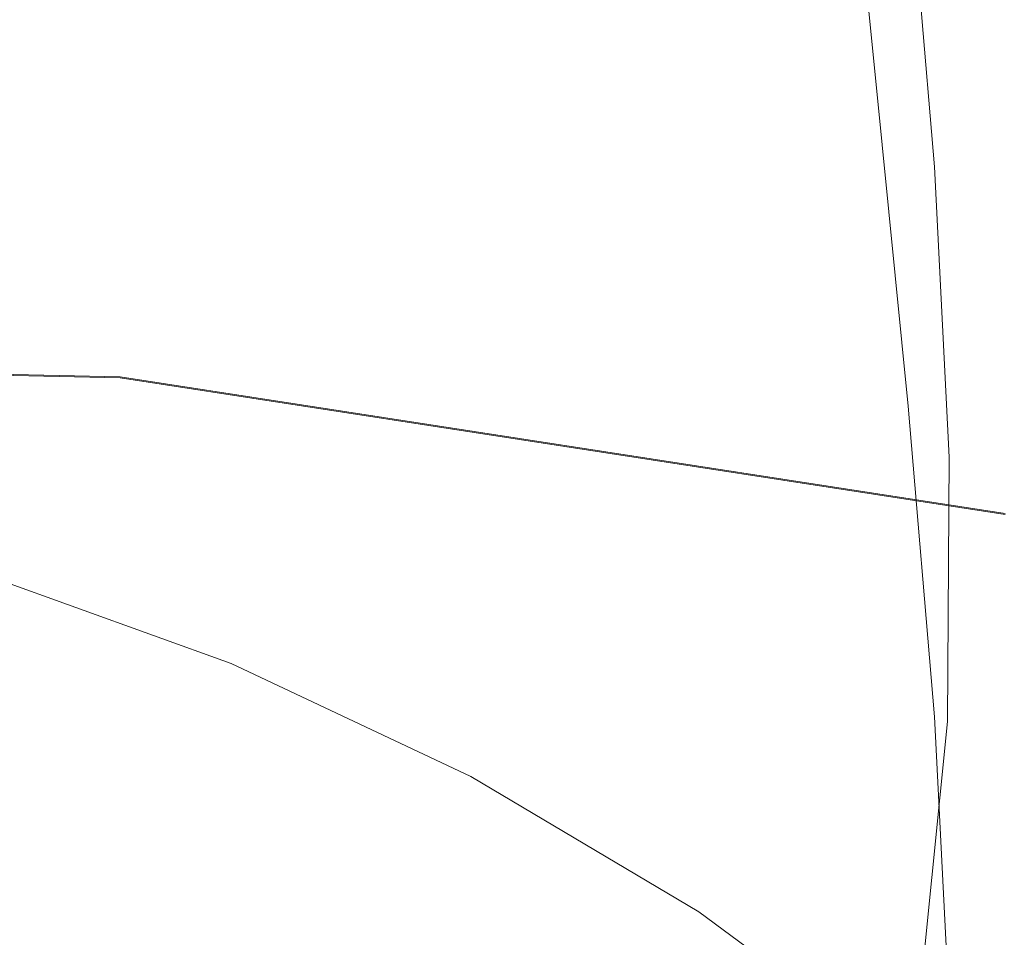
# Model space of a CAD drawing. Extents: x -25 to 25, y -105 to 0.
# Drawn here: x 4 to 9, y -44 to -40 of the extents above; entities that cross this region are included whole.
import ezdxf

# ---------------------------------------------------------------- set-up
doc = ezdxf.new("R2010")
doc.units = 0
doc.header["$LTSCALE"] = 500
doc.header["$MEASUREMENT"] = 0
doc.layers.add('FERRO_CHROM', color=7, linetype='Continuous')

msp = doc.modelspace()

# ---------------------------------------------------------------- linework, layer by layer
at = {"layer": 'FERRO_CHROM', "lineweight": 0}
for points, invisible_edges in [([(4.8773, 0, -24.5196), (4.5923, -41.1969, -23.0867), (0, -41.0997, -23.539), (0, 0, -25)], 15), ([(9.5671, 0, -23.097), (9.0081, -41.8778, -21.7472), (4.5923, -41.1969, -23.0867), (4.8773, 0, -24.5196)], 15), ([(0, 0, 25), (0, -41.1099, 23.5398), (4.5923, -41.2072, 23.0875), (4.8773, 0, 24.5196)], 15), ([(4.8773, 0, 24.5196), (4.5923, -41.2072, 23.0875), (9.0081, -41.888, 21.7479), (9.5671, 0, 23.097)], 15), ([(5.438, -39.6389, 111.4445), (5.3351, -38.0236, 109.5341), (6.3988, -38.3569, 109.9312), (6.5127, -39.9523, 111.8149)], 15), ([(8.5246, -40.1077, 110.006), (8.5246, -39.765, 110.2682), (8.3632, -38.144, 108.279), (8.3632, -38.4868, 108.0167)], 15), ([(8.3632, -39.8577, 106.9678), (8.1962, -38.1926, 104.8253), (8.1962, -38.5354, 104.563), (8.3632, -40.2004, 106.7055)], 15), ([(5.5874, -38.3086, 120.761), (5.6224, -39.7716, 122.5962), (6.4442, -39.9427, 122.7947), (6.3582, -38.4984, 120.982)], 15), ([(6.5127, -39.9523, 111.8149), (6.3988, -38.3569, 109.9312), (7.4619, -38.7126, 110.3553), (7.5845, -40.2852, 112.2087)], 15), ([(6.3582, -38.4984, 120.982), (6.4442, -39.9427, 122.7947), (7.1669, -40.0786, 122.9518), (7.032, -38.6554, 121.1642)], 15), ([(8.5246, -40.4505, 109.7437), (8.5246, -40.1077, 110.006), (8.3632, -38.4868, 108.0167), (8.3632, -38.8295, 107.7545)], 15), ([(8.589, -40.2426, 106.7447), (8.3632, -40.2004, 106.7055), (8.1962, -38.5354, 104.563), (8.4192, -38.5577, 104.5782)], 13), ([(8.8112, -40.2835, 106.7838), (8.589, -40.2426, 106.7447), (8.4192, -38.5577, 104.5782), (8.6388, -38.5791, 104.5936)], 15), ([(9.0264, -40.3217, 106.8229), (8.8112, -40.2835, 106.7838), (8.6388, -38.5791, 104.5936), (8.8514, -38.5984, 104.6097)], 15), ([(9.231, -40.356, 106.8619), (9.0264, -40.3217, 106.8229), (8.8514, -38.5984, 104.6097), (9.0536, -38.6148, 104.6269)], 15), ([(7.5873, -38.7705, 121.297), (7.032, -38.6554, 121.1642), (7.1669, -40.0786, 122.9518), (7.7607, -40.1779, 123.0659)], 15), ([(7.5845, -40.2852, 112.2087), (7.4619, -38.7126, 110.3553), (8.5246, -39.0795, 110.7927), (8.6549, -40.6279, 112.6142)], 11), ([(8.0371, -38.8515, 121.3848), (7.5873, -38.7705, 121.297), (7.7607, -40.1779, 123.0659), (8.2402, -40.2478, 123.1406)], 15), ([(8.3945, -38.9064, 121.4318), (8.0371, -38.8515, 121.3848), (8.2402, -40.2478, 123.1406), (8.6196, -40.2957, 123.1795)], 15), ([(8.5246, -40.4505, 109.7437), (8.3632, -38.8295, 107.7545), (8.3632, -39.1722, 107.4922), (8.5246, -40.7932, 109.4815)], 15), ([(8.6726, -38.943, 121.4426), (8.3945, -38.9064, 121.4318), (8.6196, -40.2957, 123.1795), (8.9133, -40.3287, 123.186)], 15), ([(8.6726, -38.943, 121.4426), (8.9133, -40.3287, 123.186), (9.1356, -40.3542, 123.1636), (8.8847, -38.9692, 121.4213)], 15), ([(8.8847, -38.9692, 121.4213), (9.1356, -40.3542, 123.1636), (9.3009, -40.3795, 123.1159), (9.0437, -38.9928, 121.3724)], 15), ([(8.6549, -40.9707, 112.3519), (8.6549, -40.6279, 112.6142), (8.5246, -39.0795, 110.7927), (8.5246, -39.4223, 110.5304)], 15), ([(4.4433, -40.9711, 112.9436), (3.345, -40.7459, 112.6791), (3.2743, -39.1096, 110.8204), (4.359, -39.3547, 111.1091)], 15), ([(8.5246, -40.7932, 109.4815), (8.3632, -39.1722, 107.4922), (8.3632, -39.515, 107.23), (8.5246, -41.1359, 109.2193)], 15), ([(3.8002, -39.3295, 122.0809), (3.6874, -40.7904, 123.8694), (4.6601, -41.0375, 124.1585), (4.7312, -39.5667, 122.3578)], 15), ([(4.4433, -40.9711, 112.9436), (4.359, -39.3547, 111.1091), (5.438, -39.6389, 111.4445), (5.5272, -41.2234, 113.2416)], 15), ([(8.6549, -41.3134, 112.0897), (8.6549, -40.9707, 112.3519), (8.5246, -39.4223, 110.5304), (8.5246, -39.765, 110.2682)], 15), ([(8.5246, -41.1359, 109.2193), (8.3632, -39.515, 107.23), (8.3632, -39.8577, 106.9678), (8.5246, -41.4787, 108.957)], 15), ([(4.7312, -39.5667, 122.3578), (4.6601, -41.0375, 124.1585), (5.6123, -41.2263, 124.3784), (5.6224, -39.7716, 122.5962)], 15), ([(5.5272, -41.2234, 113.2416), (5.438, -39.6389, 111.4445), (6.5127, -39.9523, 111.8149), (6.6003, -41.4961, 113.5648)], 15), ([(5.6224, -39.7716, 122.5962), (5.6123, -41.2263, 124.3784), (6.5032, -41.3667, 124.5412), (6.4442, -39.9427, 122.7947)], 15), ([(8.6549, -41.6561, 111.8275), (8.6549, -41.3134, 112.0897), (8.5246, -39.765, 110.2682), (8.5246, -40.1077, 110.006)], 15), ([(8.5246, -41.4787, 108.957), (8.3632, -39.8577, 106.9678), (8.3632, -40.2004, 106.7055), (8.5246, -41.8214, 108.6948)], 15), ([(6.4442, -39.9427, 122.7947), (6.5032, -41.3667, 124.5412), (7.2921, -41.4687, 124.6587), (7.1669, -40.0786, 122.9518)], 15), ([(6.6003, -41.4961, 113.5648), (6.5127, -39.9523, 111.8149), (7.5845, -40.2852, 112.2087), (7.6662, -41.7823, 113.9049)], 15), ([(7.7607, -40.1779, 123.0659), (7.1669, -40.0786, 122.9518), (7.2921, -41.4687, 124.6587), (7.9382, -41.5422, 124.7429)], 15), ([(8.6549, -41.9989, 111.5652), (8.6549, -41.6561, 111.8275), (8.5246, -40.1077, 110.006), (8.5246, -40.4505, 109.7437)], 15), ([(8.2402, -40.2478, 123.1406), (7.7607, -40.1779, 123.0659), (7.9382, -41.5422, 124.7429), (8.4575, -41.5936, 124.7962)], 15), ([(8.7529, -41.8854, 108.7594), (8.5246, -41.8214, 108.6948), (8.3632, -40.2004, 106.7055), (8.589, -40.2426, 106.7447)], 13), ([(8.6196, -40.2957, 123.1795), (8.2402, -40.2478, 123.1406), (8.4575, -41.5936, 124.7962), (8.8661, -41.6291, 124.8208)], 15), ([(8.9779, -41.9482, 108.8241), (8.7529, -41.8854, 108.7594), (8.589, -40.2426, 106.7447), (8.8112, -40.2835, 106.7838)], 15), ([(7.6662, -41.7823, 113.9049), (7.5845, -40.2852, 112.2087), (8.6549, -40.6279, 112.6142), (8.7285, -42.0753, 114.2533)], 11), ([(8.9133, -40.3287, 123.186), (8.6196, -40.2957, 123.1795), (8.8661, -41.6291, 124.8208), (9.1802, -41.6551, 124.8189)], 15), ([(9.1961, -42.0084, 108.8889), (8.9779, -41.9482, 108.8241), (8.8112, -40.2835, 106.7838), (9.0264, -40.3217, 106.8229)], 15), ([(8.9133, -40.3287, 123.186), (9.1802, -41.6551, 124.8189), (9.4157, -41.6778, 124.793), (9.1356, -40.3542, 123.1636)], 15), ([(8.6549, -41.9989, 111.5652), (8.5246, -40.4505, 109.7437), (8.5246, -40.7932, 109.4815), (8.6549, -42.3416, 111.303)], 15), ([(8.7285, -42.418, 113.991), (8.7285, -42.0753, 114.2533), (8.6549, -40.6279, 112.6142), (8.6549, -40.9707, 112.3519)], 15), ([(4.4433, -40.9711, 112.9436), (4.5181, -42.5684, 114.6921), (3.4138, -42.376, 114.4645), (3.345, -40.7459, 112.6791)], 15), ([(3.6874, -40.7904, 123.8694), (3.4801, -42.2567, 125.6309), (4.5108, -42.5148, 125.9338), (4.6601, -41.0375, 124.1585)], 15), ([(8.6549, -42.3416, 111.303), (8.5246, -40.7932, 109.4815), (8.5246, -41.1359, 109.2193), (8.6549, -42.6843, 111.0407)], 15), ([(4.341, -41.3028, 72.9693), (4.3112, -41.3452, 66.6112), (2.8964, -40.9877, 66.6112), (2.9165, -40.9466, 72.9693)], 15), ([(4.341, -41.3028, 72.9693), (2.9165, -40.9466, 72.9693), (2.9386, -40.9356, 79.2187), (4.3736, -41.2882, 79.2187)], 15), ([(4.3736, -41.2882, 79.2187), (2.9386, -40.9356, 79.2187), (2.9636, -40.9598, 85.1618), (4.4104, -41.3059, 85.1618)], 15), ([(4.4104, -41.3059, 85.1618), (2.9636, -40.9598, 85.1618), (2.9926, -41.024, 90.6012), (4.453, -41.3603, 90.6012)], 15), ([(4.3112, -41.3452, 66.6112), (4.2828, -41.4112, 60.342), (2.8773, -41.0541, 60.342), (2.8964, -40.9877, 66.6112)], 15), ([(4.4433, -40.9711, 112.9436), (5.5272, -41.2234, 113.2416), (5.5938, -42.7682, 114.9321), (4.5181, -42.5684, 114.6921)], 15), ([(8.7285, -42.7607, 113.7288), (8.7285, -42.418, 113.991), (8.6549, -40.9707, 112.3519), (8.6549, -41.3134, 112.0897)], 15), ([(4.2828, -41.4112, 60.342), (4.2542, -41.4963, 54.3591), (2.858, -41.1409, 54.3591), (2.8773, -41.0541, 60.342)], 15), ([(4.453, -41.3603, 90.6012), (2.9926, -41.024, 90.6012), (3.0266, -41.1331, 95.3393), (4.5029, -41.4558, 95.3393)], 15), ([(4.6601, -41.0375, 124.1585), (4.5108, -42.5148, 125.9338), (5.5447, -42.6787, 126.1254), (5.6123, -41.2263, 124.3784)], 15), ([(4.5923, -41.6754, -22.9502), (0, -41.5781, -23.4025), (0, -41.0997, -23.539), (4.5923, -41.1969, -23.0867)], 15), ([(0, -41.5833, 23.4106), (4.5923, -41.6805, 22.9583), (4.5923, -41.2072, 23.0875), (0, -41.1099, 23.5398)], 15), ([(4.2542, -41.4963, 54.3591), (4.2239, -41.596, 48.8602), (2.8377, -41.2432, 48.8602), (2.858, -41.1409, 54.3591)], 15), ([(4.5616, -41.5967, 99.1786), (4.5029, -41.4558, 95.3393), (3.0266, -41.1331, 95.3393), (3.0666, -41.292, 99.1786)], 15), ([(8.6549, -42.6843, 111.0407), (8.5246, -41.1359, 109.2193), (8.5246, -41.4787, 108.957), (8.6549, -43.0271, 110.7785)], 15), ([(9.0081, -42.3563, -21.6107), (4.5923, -41.6754, -22.9502), (4.5923, -41.1969, -23.0867), (9.0081, -41.8778, -21.7472)], 15), ([(4.5923, -41.6805, 22.9583), (9.0081, -42.3614, 21.6188), (9.0081, -41.888, 21.7479), (4.5923, -41.2072, 23.0875)], 15), ([(4.1906, -41.7061, 44.0426), (2.8153, -41.3561, 44.0426), (2.8377, -41.2432, 48.8602), (4.2239, -41.596, 48.8602)], 15), ([(5.5272, -41.2234, 113.2416), (6.6003, -41.4961, 113.5648), (6.6479, -42.9734, 115.1814), (5.5938, -42.7682, 114.9321)], 15), ([(5.6123, -41.2263, 124.3784), (5.5447, -42.6787, 126.1254), (6.527, -42.7741, 126.2363), (6.5032, -41.3667, 124.5412)], 15), ([(4.6265, -41.7749, 102.224), (4.5616, -41.5967, 99.1786), (3.0666, -41.292, 99.1786), (3.1108, -41.4906, 102.2223)], 15), ([(5.7249, -41.7924, 72.9693), (5.686, -41.8362, 66.6112), (4.3112, -41.3452, 66.6112), (4.341, -41.3028, 72.9693)], 15), ([(5.7249, -41.7924, 72.9693), (4.341, -41.3028, 72.9693), (4.3736, -41.2882, 79.2187), (5.7674, -41.7736, 79.2187)], 15), ([(5.7674, -41.7736, 79.2187), (4.3736, -41.2882, 79.2187), (4.4104, -41.3059, 85.1618), (5.8152, -41.7836, 85.1618)], 15), ([(5.8152, -41.7836, 85.1618), (4.4104, -41.3059, 85.1618), (4.453, -41.3603, 90.6012), (5.8704, -41.8262, 90.6012)], 15), ([(4.1545, -41.8252, 39.8213), (2.791, -41.4782, 39.8213), (2.8153, -41.3561, 44.0426), (4.1906, -41.7061, 44.0426)], 15), ([(5.686, -41.8362, 66.6112), (5.6486, -41.9013, 60.342), (4.2828, -41.4112, 60.342), (4.3112, -41.3452, 66.6112)], 15), ([(8.7285, -43.1035, 113.4666), (8.7285, -42.7607, 113.7288), (8.6549, -41.3134, 112.0897), (8.6549, -41.6561, 111.8275)], 15), ([(5.8704, -41.8262, 90.6012), (4.453, -41.3603, 90.6012), (4.5029, -41.4558, 95.3393), (5.9348, -41.9051, 95.3393)], 15), ([(6.5032, -41.3667, 124.5412), (6.527, -42.7741, 126.2363), (7.4028, -42.8269, 126.2969), (7.2921, -41.4687, 124.6587)], 15), ([(5.6486, -41.9013, 60.342), (5.6109, -41.9839, 54.3591), (4.2542, -41.4963, 54.3591), (4.2828, -41.4112, 60.342)], 15), ([(6.0104, -42.0241, 99.1786), (5.9348, -41.9051, 95.3393), (4.5029, -41.4558, 95.3393), (4.5616, -41.5967, 99.1786)], 15), ([(4.116, -41.952, 36.1111), (2.7652, -41.6083, 36.1111), (2.791, -41.4782, 39.8213), (4.1545, -41.8252, 39.8213)], 15), ([(4.6952, -41.9823, 104.5808), (4.6265, -41.7749, 102.224), (3.1108, -41.4906, 102.2223), (3.157, -41.7186, 104.5737)], 15), ([(5.6109, -41.9839, 54.3591), (5.571, -42.0802, 48.8601), (4.2239, -41.596, 48.8602), (4.2542, -41.4963, 54.3591)], 15), ([(6.6003, -41.4961, 113.5648), (7.6662, -41.7823, 113.9049), (7.6876, -43.1823, 115.4369), (6.6479, -42.9734, 115.1814)], 15), ([(7.9382, -41.5422, 124.7429), (7.2921, -41.4687, 124.6587), (7.4028, -42.8269, 126.2969), (8.1171, -42.8627, 126.3377)], 15), ([(8.6549, -43.0271, 110.7785), (8.5246, -41.4787, 108.957), (8.5246, -41.8214, 108.6948), (8.6549, -43.3698, 110.5163)], 15), ([(8.4575, -41.5936, 124.7962), (7.9382, -41.5422, 124.7429), (8.1171, -42.8627, 126.3377), (8.6882, -42.8866, 126.3593)], 15), ([(4.5923, -42.0257, -22.5772), (0, -41.9284, -23.0295), (0, -41.5781, -23.4025), (4.5923, -41.6754, -22.9502)], 11), ([(0, -41.9298, 23.0578), (4.5923, -42.0271, 22.6055), (4.5923, -41.6805, 22.9583), (0, -41.5833, 23.4106)], 11), ([(5.527, -42.1865, 44.0426), (4.1906, -41.7061, 44.0426), (4.2239, -41.596, 48.8602), (5.571, -42.0802, 48.8601)], 15), ([(6.0946, -42.1782, 102.2276), (6.0104, -42.0241, 99.1786), (4.5616, -41.5967, 99.1786), (4.6265, -41.7749, 102.224)], 15), ([(8.8661, -41.6291, 124.8208), (8.4575, -41.5936, 124.7962), (8.6882, -42.8866, 126.3593), (9.1347, -42.9035, 126.3622)], 15), ([(4.0756, -42.0853, 32.8267), (2.7381, -41.7449, 32.8267), (2.7652, -41.6083, 36.1111), (4.116, -41.952, 36.1111)], 15), ([(9.1802, -41.6551, 124.8189), (8.8661, -41.6291, 124.8208), (9.1347, -42.9035, 126.3622), (9.4747, -42.9181, 126.3472)], 15), ([(9.0081, -42.7066, -21.2376), (4.5923, -42.0257, -22.5772), (4.5923, -41.6754, -22.9502), (9.0081, -42.3563, -21.6107)], 11), ([(4.5923, -42.0271, 22.6055), (9.0081, -42.7079, 21.266), (9.0081, -42.3614, 21.6188), (4.5923, -41.6805, 22.9583)], 11), ([(8.7285, -43.4462, 113.2043), (8.7285, -43.1035, 113.4666), (8.6549, -41.6561, 111.8275), (8.6549, -41.9989, 111.5652)], 15), ([(4.7653, -42.2105, 106.3538), (4.6952, -41.9823, 104.5808), (3.157, -41.7186, 104.5737), (3.2035, -41.9659, 106.3361)], 15), ([(5.4794, -42.3014, 39.8213), (4.1545, -41.8252, 39.8213), (4.1906, -41.7061, 44.0426), (5.527, -42.1865, 44.0426)], 15), ([(6.1851, -42.3624, 104.595), (6.0946, -42.1782, 102.2276), (4.6265, -41.7749, 102.224), (4.6952, -41.9823, 104.5808)], 15), ([(5.7249, -41.7924, 72.9693), (7.0548, -42.4105, 72.9693), (7.0073, -42.4554, 66.6112), (5.686, -41.8362, 66.6112)], 15), ([(5.7249, -41.7924, 72.9693), (5.7674, -41.7736, 79.2187), (7.1063, -42.3873, 79.2187), (7.0548, -42.4105, 72.9693)], 15), ([(5.7674, -41.7736, 79.2187), (5.8152, -41.7836, 85.1618), (7.1641, -42.3891, 85.1618), (7.1063, -42.3873, 79.2187)], 15), ([(5.8152, -41.7836, 85.1618), (5.8704, -41.8262, 90.6012), (7.2304, -42.4189, 90.6012), (7.1641, -42.3891, 85.1618)], 15), ([(7.6662, -41.7823, 113.9049), (8.7285, -42.0753, 114.2533), (8.7202, -43.3931, 115.6954), (7.6876, -43.1823, 115.4369)], 13), ([(5.4287, -42.4238, 36.1111), (4.116, -41.952, 36.1111), (4.1545, -41.8252, 39.8213), (5.4794, -42.3014, 39.8213)], 15), ([(5.686, -41.8362, 66.6112), (7.0073, -42.4554, 66.6112), (6.9615, -42.5191, 60.342), (5.6486, -41.9013, 60.342)], 15), ([(5.8704, -41.8262, 90.6012), (5.9348, -41.9051, 95.3393), (7.3075, -42.4797, 95.3393), (7.2304, -42.4189, 90.6012)], 15), ([(8.885, -43.4566, 110.6068), (8.6549, -43.3698, 110.5163), (8.5246, -41.8214, 108.6948), (8.7529, -41.8854, 108.7594)], 13), ([(9.1124, -43.543, 110.6984), (8.885, -43.4566, 110.6068), (8.7529, -41.8854, 108.7594), (8.9779, -41.9482, 108.8241)], 15), ([(4.5923, -42.1539, -22.0676), (0, -42.0566, -22.5199), (0, -41.9284, -23.0295), (4.5923, -42.0257, -22.5772)], 15), ([(0, -42.0566, 22.5759), (4.5923, -42.1539, 22.1236), (4.5923, -42.0271, 22.6055), (0, -41.9298, 23.0578)], 15), ([(5.6486, -41.9013, 60.342), (6.9615, -42.5191, 60.342), (6.9151, -42.5984, 54.3591), (5.6109, -41.9839, 54.3591)], 15), ([(6.0104, -42.0241, 99.1786), (7.3977, -42.5746, 99.1786), (7.3075, -42.4797, 95.3393), (5.9348, -41.9051, 95.3393)], 15), ([(4.7653, -42.2105, 106.3538), (3.2035, -41.9659, 106.3361), (3.2482, -42.2224, 107.6126), (4.8344, -42.4515, 107.6481)], 15), ([(5.3754, -42.5525, 32.8267), (4.0756, -42.0853, 32.8267), (4.116, -41.952, 36.1111), (5.4287, -42.4238, 36.1111)], 15), ([(6.2794, -42.5716, 106.3893), (6.1851, -42.3624, 104.595), (4.6952, -41.9823, 104.5808), (4.7653, -42.2105, 106.3538)], 15), ([(5.6109, -41.9839, 54.3591), (6.9151, -42.5984, 54.3591), (6.8659, -42.6904, 48.8601), (5.571, -42.0802, 48.8601)], 15), ([(9.3341, -43.6288, 110.7921), (9.1124, -43.543, 110.6984), (8.9779, -41.9482, 108.8241), (9.1961, -42.0084, 108.8889)], 15), ([(9.0081, -42.8348, -20.7281), (4.5923, -42.1539, -22.0676), (4.5923, -42.0257, -22.5772), (9.0081, -42.7066, -21.2376)], 15), ([(4.5923, -42.1539, 22.1236), (9.0081, -42.8348, 20.7841), (9.0081, -42.7079, 21.266), (4.5923, -42.0271, 22.6055)], 15), ([(6.0946, -42.1782, 102.2276), (7.4993, -42.7032, 102.2335), (7.3977, -42.5746, 99.1786), (6.0104, -42.0241, 99.1786)], 15), ([(8.7285, -43.4462, 113.2043), (8.6549, -41.9989, 111.5652), (8.6549, -42.3416, 111.303), (8.7285, -43.7889, 112.9421)], 15), ([(4.5923, -42.1539, -22.0676), (4.5923, -42.1539, 22.1236), (0, -42.0566, 22.5759), (0, -42.0566, -22.5199)], 15), ([(5.3754, -42.5525, 32.8267), (5.3201, -42.6861, 29.8831), (4.0336, -42.2238, 29.8831), (4.0756, -42.0853, 32.8267)], 15), ([(5.527, -42.1865, 44.0426), (5.571, -42.0802, 48.8601), (6.8659, -42.6904, 48.8601), (6.8117, -42.7918, 44.0426)], 15), ([(8.7285, -42.418, 113.991), (8.7202, -43.7358, 115.4332), (8.7202, -43.3931, 115.6954), (8.7285, -42.0753, 114.2533)], 15), ([(9.0081, -42.8348, -20.7281), (9.0081, -42.8348, 20.7841), (4.5923, -42.1539, 22.1236), (4.5923, -42.1539, -22.0676)], 15), ([(5.4794, -42.3014, 39.8213), (5.527, -42.1865, 44.0426), (6.8117, -42.7918, 44.0426), (6.753, -42.9016, 39.8213)], 15), ([(6.1851, -42.3624, 104.595), (7.6104, -42.865, 104.6186), (7.4993, -42.7032, 102.2335), (6.0946, -42.1782, 102.2276)], 15), ([(4.8344, -42.4515, 107.6481), (3.2482, -42.2224, 107.6126), (3.2887, -42.477, 108.5052), (4.8972, -42.6936, 108.5628)], 15), ([(5.3201, -42.6861, 29.8831), (5.2632, -42.8235, 27.195), (3.9905, -42.3661, 27.195), (4.0336, -42.2238, 29.8831)], 15), ([(6.2794, -42.5716, 106.3893), (4.7653, -42.2105, 106.3538), (4.8344, -42.4515, 107.6481), (6.375, -42.8009, 107.7191)], 15), ([(3.4801, -42.2567, 125.6309), (3.156, -43.7363, 127.3861), (4.2663, -44.0063, 127.7037), (4.5108, -42.5148, 125.9338)], 15), ([(5.4287, -42.4238, 36.1111), (5.4794, -42.3014, 39.8213), (6.753, -42.9016, 39.8213), (6.6905, -43.0184, 36.1111)], 15), ([(4.5181, -42.5684, 114.6921), (4.5859, -44.1515, 116.3763), (3.4809, -44.0015, 116.1949), (3.4138, -42.376, 114.4645)], 15), ([(5.2632, -42.8235, 27.195), (5.2052, -42.9633, 24.6772), (3.9466, -42.5109, 24.6772), (3.9905, -42.3661, 27.195)], 15), ([(6.2794, -42.5716, 106.3893), (7.7296, -43.0596, 106.4484), (7.6104, -42.865, 104.6186), (6.1851, -42.3624, 104.595)], 15), ([(7.0548, -42.4105, 72.9693), (7.1063, -42.3873, 79.2187), (8.3766, -43.1248, 79.2187), (8.3171, -43.1519, 72.9693)], 15), ([(7.1063, -42.3873, 79.2187), (7.1641, -42.3891, 85.1618), (8.443, -43.1185, 85.1618), (8.3766, -43.1248, 79.2187)], 15), ([(7.1641, -42.3891, 85.1618), (7.2304, -42.4189, 90.6012), (8.5186, -43.1355, 90.6012), (8.443, -43.1185, 85.1618)], 15), ([(8.7285, -43.7889, 112.9421), (8.6549, -42.3416, 111.303), (8.6549, -42.6843, 111.0407), (8.7285, -44.1317, 112.6798)], 15), ([(5.3754, -42.5525, 32.8267), (5.4287, -42.4238, 36.1111), (6.6905, -43.0184, 36.1111), (6.6248, -43.1412, 32.8267)], 15), ([(7.0548, -42.4105, 72.9693), (8.3171, -43.1519, 72.9693), (8.2618, -43.1974, 66.6112), (7.0073, -42.4554, 66.6112)], 15), ([(7.2304, -42.4189, 90.6012), (7.3075, -42.4797, 95.3393), (8.6062, -43.1781, 95.3393), (8.5186, -43.1355, 90.6012)], 15), ([(8.7285, -42.7607, 113.7288), (8.7202, -44.0786, 115.171), (8.7202, -43.7358, 115.4332), (8.7285, -42.418, 113.991)], 15), ([(4.8972, -42.6936, 108.5628), (3.2887, -42.477, 108.5052), (3.3222, -42.7185, 109.1156), (4.9487, -42.9248, 109.197)], 15), ([(6.375, -42.8009, 107.7191), (4.8344, -42.4515, 107.6481), (4.8972, -42.6936, 108.5628), (6.4629, -43.0364, 108.678)], 15), ([(7.0073, -42.4554, 66.6112), (8.2618, -43.1974, 66.6112), (8.2081, -43.2591, 60.342), (6.9615, -42.5191, 60.342)], 15), ([(7.3977, -42.5746, 99.1786), (8.7082, -43.2486, 99.1786), (8.6062, -43.1781, 95.3393), (7.3075, -42.4797, 95.3393)], 15), ([(5.2052, -42.9633, 24.6772), (5.1468, -43.1044, 22.2447), (3.9023, -42.6571, 22.2447), (3.9466, -42.5109, 24.6772)], 15), ([(4.5108, -42.5148, 125.9338), (4.2663, -44.0063, 127.7037), (5.4075, -44.1348, 127.8551), (5.5447, -42.6787, 126.1254)], 15), ([(6.9615, -42.5191, 60.342), (8.2081, -43.2591, 60.342), (8.1536, -43.3344, 54.3591), (6.9151, -42.5984, 54.3591)], 15), ([(4.5181, -42.5684, 114.6921), (5.5938, -42.7682, 114.9321), (5.6435, -44.2832, 116.5427), (4.5859, -44.1515, 116.3763)], 15), ([(5.3754, -42.5525, 32.8267), (6.6248, -43.1412, 32.8267), (6.5566, -43.2688, 29.8831), (5.3201, -42.6861, 29.8831)], 15), ([(6.2794, -42.5716, 106.3893), (6.375, -42.8009, 107.7191), (7.8549, -43.2865, 107.8373), (7.7296, -43.0596, 106.4484)], 15), ([(7.4993, -42.7032, 102.2335), (8.824, -43.3521, 102.2407), (8.7082, -43.2486, 99.1786), (7.3977, -42.5746, 99.1786)], 15), ([(6.9151, -42.5984, 54.3591), (8.1536, -43.3344, 54.3591), (8.0956, -43.4211, 48.8601), (6.8659, -42.6904, 48.8601)], 15), ([(5.0365, -43.3707, 22.2447), (3.8187, -42.933, 22.2447), (3.9023, -42.6571, 22.2447), (5.1468, -43.1044, 22.2447)], 11), ([(5.5447, -42.6787, 126.1254), (5.4075, -44.1348, 127.8551), (6.5074, -44.1686, 127.895), (6.527, -42.7741, 126.2363)], 15), ([(4.9487, -42.9248, 109.197), (3.3222, -42.7185, 109.1156), (3.3462, -42.936, 109.5454), (4.9837, -43.1337, 109.6496)], 15), ([(6.4629, -43.0364, 108.678), (4.8972, -42.6936, 108.5628), (4.9487, -42.9248, 109.197), (6.5338, -43.264, 109.3598)], 15), ([(5.3201, -42.6861, 29.8831), (6.5566, -43.2688, 29.8831), (6.4865, -43.3999, 27.195), (5.2632, -42.8235, 27.195)], 15), ([(6.8117, -42.7918, 44.0426), (6.8659, -42.6904, 48.8601), (8.0956, -43.4211, 48.8601), (8.0317, -43.5168, 44.0426)], 15), ([(7.6104, -42.865, 104.6186), (8.953, -43.4935, 104.6474), (8.824, -43.3521, 102.2407), (7.4993, -42.7032, 102.2335)], 15), ([(8.7285, -44.1317, 112.6798), (8.6549, -42.6843, 111.0407), (8.6549, -43.0271, 110.7785), (8.7285, -44.4744, 112.4176)], 15), ([(5.5938, -42.7682, 114.9321), (6.6479, -42.9734, 115.1814), (6.6598, -44.3934, 116.69), (5.6435, -44.2832, 116.5427)], 15), ([(6.527, -42.7741, 126.2363), (6.5074, -44.1686, 127.895), (7.4939, -44.1543, 127.8783), (7.4028, -42.8269, 126.2969)], 15), ([(8.7285, -43.1035, 113.4666), (8.7202, -44.4213, 114.9087), (8.7202, -44.0786, 115.171), (8.7285, -42.7607, 113.7288)], 15), ([(5.2632, -42.8235, 27.195), (6.4865, -43.3999, 27.195), (6.4151, -43.5334, 24.6772), (5.2052, -42.9633, 24.6772)], 15), ([(6.375, -42.8009, 107.7191), (6.4629, -43.0364, 108.678), (7.9713, -43.5274, 108.8701), (7.8549, -43.2865, 107.8373)], 15), ([(6.753, -42.9016, 39.8213), (6.8117, -42.7918, 44.0426), (8.0317, -43.5168, 44.0426), (7.9625, -43.6203, 39.8213)], 15), ([(8.1171, -42.8627, 126.3377), (7.4028, -42.8269, 126.2969), (7.4939, -44.1543, 127.8783), (8.2949, -44.1387, 127.8598)], 15), ([(7.7296, -43.0596, 106.4484), (9.0945, -43.6777, 106.5203), (8.953, -43.4935, 104.6474), (7.6104, -42.865, 104.6186)], 15), ([(8.6882, -42.8866, 126.3593), (8.1171, -42.8627, 126.3377), (8.2949, -44.1387, 127.8598), (8.9317, -44.1247, 127.8377)], 15), ([(6.5338, -43.264, 109.3598), (4.9487, -42.9248, 109.197), (4.9837, -43.1337, 109.6496), (6.5786, -43.4701, 109.8581)], 15), ([(6.6905, -43.0184, 36.1111), (6.753, -42.9016, 39.8213), (7.9625, -43.6203, 39.8213), (7.8888, -43.7305, 36.1111)], 15), ([(9.1347, -42.9035, 126.3622), (8.6882, -42.8866, 126.3593), (8.9317, -44.1247, 127.8377), (9.4258, -44.1154, 127.8105)], 15), ([(4.997, -43.3083, 110.0198), (4.9837, -43.1337, 109.6496), (3.3462, -42.936, 109.5454), (3.358, -43.1184, 109.8965)], 15), ([(4.9262, -43.6369, 22.2447), (3.735, -43.2088, 22.2447), (3.8187, -42.933, 22.2447), (5.0365, -43.3707, 22.2447)], 15), ([(5.2052, -42.9633, 24.6772), (6.4151, -43.5334, 24.6772), (6.3431, -43.6681, 22.2447), (5.1468, -43.1044, 22.2447)], 15), ([(6.6479, -42.9734, 115.1814), (7.6876, -43.1823, 115.4369), (7.6408, -44.4793, 116.8139), (6.6598, -44.3934, 116.69)], 15), ([(6.6248, -43.1412, 32.8267), (6.6905, -43.0184, 36.1111), (7.8888, -43.7305, 36.1111), (7.8113, -43.8463, 32.8267)], 15), ([(8.7285, -44.4744, 112.4176), (8.6549, -43.0271, 110.7785), (8.6549, -43.3698, 110.5163), (8.7285, -44.8171, 112.1554)], 15), ([(6.4629, -43.0364, 108.678), (6.5338, -43.264, 109.3598), (8.0636, -43.7641, 109.6313), (7.9713, -43.5274, 108.8701)], 15), ([(7.7296, -43.0596, 106.4484), (7.8549, -43.2865, 107.8373), (9.2477, -43.9099, 107.9812), (9.0945, -43.6777, 106.5203)], 15), ([(4.9926, -43.5019, 110.3755), (4.997, -43.3083, 110.0198), (3.358, -43.1184, 109.8965), (3.3598, -43.3198, 110.238)], 15), ([(5.0365, -43.3707, 22.2447), (5.1468, -43.1044, 22.2447), (6.3431, -43.6681, 22.2447), (6.2072, -43.9223, 22.2447)], 13), ([(8.3171, -43.1519, 72.9693), (8.3766, -43.1248, 79.2187), (9.5646, -43.9814, 79.2187), (9.4983, -44.0116, 72.9693)], 15), ([(8.3766, -43.1248, 79.2187), (8.443, -43.1185, 85.1618), (9.6379, -43.9681, 85.1618), (9.5646, -43.9814, 79.2187)], 15), ([(8.443, -43.1185, 85.1618), (8.5186, -43.1355, 90.6012), (9.7208, -43.9734, 90.6012), (9.6379, -43.9681, 85.1618)], 15), ([(8.7285, -43.4462, 113.2043), (8.7202, -44.764, 114.6465), (8.7202, -44.4213, 114.9087), (8.7285, -43.1035, 113.4666)], 15), ([(6.5881, -43.6405, 110.2665), (6.5786, -43.4701, 109.8581), (4.9837, -43.1337, 109.6496), (4.997, -43.3083, 110.0198)], 15), ([(6.6248, -43.1412, 32.8267), (7.8113, -43.8463, 32.8267), (7.7309, -43.9666, 29.8831), (6.5566, -43.2688, 29.8831)], 15), ([(8.3171, -43.1519, 72.9693), (9.4983, -44.0116, 72.9693), (9.4361, -44.057, 66.6112), (8.2618, -43.1974, 66.6112)], 15), ([(8.5186, -43.1355, 90.6012), (8.6062, -43.1781, 95.3393), (9.8161, -43.999, 95.3393), (9.7208, -43.9734, 90.6012)], 15), ([(4.8159, -43.9032, 22.2447), (3.6514, -43.4846, 22.2447), (3.735, -43.2088, 22.2447), (4.9262, -43.6369, 22.2447)], 15), ([(7.6876, -43.1823, 115.4369), (8.7202, -43.3931, 115.6954), (8.6043, -44.5529, 116.9261), (7.6408, -44.4793, 116.8139)], 13), ([(8.2618, -43.1974, 66.6112), (9.4361, -44.057, 66.6112), (9.3753, -44.1158, 60.342), (8.2081, -43.2591, 60.342)], 15), ([(8.7082, -43.2486, 99.1786), (9.9266, -44.0465, 99.1786), (9.8161, -43.999, 95.3393), (8.6062, -43.1781, 95.3393)], 15), ([(6.5566, -43.2688, 29.8831), (7.7309, -43.9666, 29.8831), (7.6482, -44.0903, 27.195), (6.4865, -43.3999, 27.195)], 15), ([(6.5338, -43.264, 109.3598), (6.5786, -43.4701, 109.8581), (8.1166, -43.9783, 110.2056), (8.0636, -43.7641, 109.6313)], 15), ([(8.2081, -43.2591, 60.342), (9.3753, -44.1158, 60.342), (9.3132, -44.1864, 54.3591), (8.1536, -43.3344, 54.3591)], 15), ([(8.824, -43.3521, 102.2407), (10.0525, -44.1269, 102.2481), (9.9266, -44.0465, 99.1786), (8.7082, -43.2486, 99.1786)], 15), ([(4.9742, -43.7677, 110.7848), (4.9926, -43.5019, 110.3755), (3.3598, -43.3198, 110.238), (3.3536, -43.5943, 110.6388)], 15), ([(6.5689, -43.8275, 110.6513), (6.5881, -43.6405, 110.2665), (4.997, -43.3083, 110.0198), (4.9926, -43.5019, 110.3755)], 15), ([(7.8549, -43.2865, 107.8373), (7.9713, -43.5274, 108.8701), (9.3965, -44.1767, 109.1211), (9.2477, -43.9099, 107.9812)], 15), ([(4.9262, -43.6369, 22.2447), (5.0365, -43.3707, 22.2447), (6.2072, -43.9223, 22.2447), (6.0712, -44.1765, 22.2447)], 15), ([(8.1536, -43.3344, 54.3591), (9.3132, -44.1864, 54.3591), (9.247, -44.2671, 48.8601), (8.0956, -43.4211, 48.8601)], 15), ([(8.9592, -44.9268, 112.2713), (8.7285, -44.8171, 112.1554), (8.6549, -43.3698, 110.5163), (8.885, -43.4566, 110.6068)], 13), ([(8.953, -43.4935, 104.6474), (10.1944, -44.2509, 104.6769), (10.0525, -44.1269, 102.2481), (8.824, -43.3521, 102.2407)], 15), ([(6.4865, -43.3999, 27.195), (7.6482, -44.0903, 27.195), (7.564, -44.2162, 24.6772), (6.4151, -43.5334, 24.6772)], 15), ([(8.7202, -43.7358, 115.4332), (8.6043, -44.8956, 116.6638), (8.6043, -44.5529, 116.9261), (8.7202, -43.3931, 115.6954)], 15), ([(8.0317, -43.5168, 44.0426), (8.0956, -43.4211, 48.8601), (9.247, -44.2671, 48.8601), (9.174, -44.356, 44.0426)], 15), ([(8.7285, -43.4462, 113.2043), (8.7285, -43.7889, 112.9421), (8.7202, -45.1068, 114.3843), (8.7202, -44.764, 114.6465)], 15), ([(9.1881, -45.0382, 112.3907), (8.9592, -44.9268, 112.2713), (8.885, -43.4566, 110.6068), (9.1124, -43.543, 110.6984)], 15), ([(4.7056, -44.1694, 22.2447), (3.5678, -43.7605, 22.2447), (3.6514, -43.4846, 22.2447), (4.8159, -43.9032, 22.2447)], 15), ([(6.5274, -44.0834, 111.0787), (6.5689, -43.8275, 110.6513), (4.9926, -43.5019, 110.3755), (4.9742, -43.7677, 110.7848)], 15), ([(6.5881, -43.6405, 110.2665), (8.1152, -44.1518, 110.6777), (8.1166, -43.9783, 110.2056), (6.5786, -43.4701, 109.8581)], 15), ([(7.9625, -43.6203, 39.8213), (8.0317, -43.5168, 44.0426), (9.174, -44.356, 44.0426), (9.0949, -44.4523, 39.8213)], 15), ([(9.0945, -43.6777, 106.5203), (10.3525, -44.4293, 106.5941), (10.1944, -44.2509, 104.6769), (8.953, -43.4935, 104.6474)], 15), ([(6.4151, -43.5334, 24.6772), (7.564, -44.2162, 24.6772), (7.4791, -44.3432, 22.2447), (6.3431, -43.6681, 22.2447)], 15), ([(7.9713, -43.5274, 108.8701), (8.0636, -43.7641, 109.6313), (9.5244, -44.465, 110.0313), (9.3965, -44.1767, 109.1211)], 15), ([(4.9458, -44.1589, 111.3154), (4.9742, -43.7677, 110.7848), (3.3536, -43.5943, 110.6388), (3.3415, -43.996, 111.1679)], 15), ([(4.8159, -43.9032, 22.2447), (4.9262, -43.6369, 22.2447), (6.0712, -44.1765, 22.2447), (5.9353, -44.4307, 22.2447)], 15), ([(6.5689, -43.8275, 110.6513), (8.0697, -44.3358, 111.1113), (8.1152, -44.1518, 110.6777), (6.5881, -43.6405, 110.2665)], 15), ([(7.8888, -43.7305, 36.1111), (7.9625, -43.6203, 39.8213), (9.0949, -44.4523, 39.8213), (9.0108, -44.5548, 36.1111)], 15), ([(6.2072, -43.9223, 22.2447), (6.3431, -43.6681, 22.2447), (7.4791, -44.3432, 22.2447), (7.3189, -44.583, 22.2447)], 13), ([(2.6924, -45.2371, 129.1555), (3.9099, -45.5195, 129.4883), (4.2663, -44.0063, 127.7037), (3.156, -43.7363, 127.3861)], 15), ([(4.7056, -44.1694, 22.2447), (4.5954, -44.4357, 22.2447), (3.4842, -44.0363, 22.2447), (3.5678, -43.7605, 22.2447)], 15), ([(7.8113, -43.8463, 32.8267), (7.8888, -43.7305, 36.1111), (9.0108, -44.5548, 36.1111), (8.9223, -44.6626, 32.8267)], 15), ([(8.0636, -43.7641, 109.6313), (8.1166, -43.9783, 110.2056), (9.5916, -44.7255, 110.7543), (9.5244, -44.465, 110.0313)], 15), ([(8.7202, -44.0786, 115.171), (8.6043, -45.2384, 116.4016), (8.6043, -44.8956, 116.6638), (8.7202, -43.7358, 115.4332)], 15), ([(6.4702, -44.4603, 111.615), (6.5274, -44.0834, 111.0787), (4.9742, -43.7677, 110.7848), (4.9458, -44.1589, 111.3154)], 15), ([(8.7285, -43.7889, 112.9421), (8.7285, -44.1317, 112.6798), (8.7202, -45.4495, 114.122), (8.7202, -45.1068, 114.3843)], 15), ([(6.5274, -44.0834, 111.0787), (7.9906, -44.5817, 111.5703), (8.0697, -44.3358, 111.1113), (6.5689, -43.8275, 110.6513)], 15), ([(7.8113, -43.8463, 32.8267), (8.9223, -44.6626, 32.8267), (8.8304, -44.7745, 29.8831), (7.7309, -43.9666, 29.8831)], 15), ([(4.7056, -44.1694, 22.2447), (4.8159, -43.9032, 22.2447), (5.9353, -44.4307, 22.2447), (5.7994, -44.6848, 22.2447)], 15), ([(6.0712, -44.1765, 22.2447), (6.2072, -43.9223, 22.2447), (7.3189, -44.583, 22.2447), (7.1586, -44.8227, 22.2447)], 15), ([(4.9458, -44.1589, 111.3154), (3.3415, -43.996, 111.1679), (3.3257, -44.579, 111.8944), (4.9111, -44.7288, 112.0354)], 15), ([(4.5859, -44.1515, 116.3763), (4.649, -45.7251, 118.0174), (3.5471, -45.624, 117.8887), (3.4809, -44.0015, 116.1949)], 15), ([(3.9099, -45.5195, 129.4883), (5.1885, -45.6006, 129.5854), (5.4075, -44.1348, 127.8551), (4.2663, -44.0063, 127.7037)], 15), ([(7.7309, -43.9666, 29.8831), (8.8304, -44.7745, 29.8831), (8.736, -44.8895, 27.195), (7.6482, -44.0903, 27.195)], 15), ([(8.1152, -44.1518, 110.6777), (9.5584, -44.9086, 111.3328), (9.5916, -44.7255, 110.7543), (8.1166, -43.9783, 110.2056)], 15), ([(4.5954, -44.4357, 22.2447), (4.4851, -44.7019, 22.2447), (3.4006, -44.3121, 22.2447), (3.4842, -44.0363, 22.2447)], 15), ([(6.4702, -44.4603, 111.615), (7.8881, -44.9407, 112.1183), (7.9906, -44.5817, 111.5703), (6.5274, -44.0834, 111.0787)], 15), ([(7.6482, -44.0903, 27.195), (8.736, -44.8895, 27.195), (8.6398, -45.0066, 24.6772), (7.564, -44.2162, 24.6772)], 15), ([(8.7202, -44.4213, 114.9087), (8.6043, -45.5811, 116.1394), (8.6043, -45.2384, 116.4016), (8.7202, -44.0786, 115.171)], 15), ([(4.5859, -44.1515, 116.3763), (5.6435, -44.2832, 116.5427), (5.6819, -45.7782, 118.1), (4.649, -45.7251, 118.0174)], 15), ([(5.1885, -45.6006, 129.5854), (6.4361, -45.5538, 129.5324), (6.5074, -44.1686, 127.895), (5.4075, -44.1348, 127.8551)], 15), ([(6.4361, -45.5538, 129.5324), (7.5603, -45.4523, 129.415), (7.4939, -44.1543, 127.8783), (6.5074, -44.1686, 127.895)], 15), ([(8.469, -45.3694, 129.3188), (8.2949, -44.1387, 127.8598), (7.4939, -44.1543, 127.8783), (7.5603, -45.4523, 129.415)], 15), ([(8.0697, -44.3358, 111.1113), (9.4592, -45.0815, 111.8358), (9.5584, -44.9086, 111.3328), (8.1152, -44.1518, 110.6777)], 15), ([(9.1872, -45.3057, 129.2394), (8.9317, -44.1247, 127.8377), (8.2949, -44.1387, 127.8598), (8.469, -45.3694, 129.3188)], 15), ([(8.7285, -44.1317, 112.6798), (8.7285, -44.4744, 112.4176), (8.7202, -45.7922, 113.8598), (8.7202, -45.4495, 114.122)], 15), ([(9.74, -45.2617, 129.1722), (9.4258, -44.1154, 127.8105), (8.9317, -44.1247, 127.8377), (9.1872, -45.3057, 129.2394)], 15), ([(4.7056, -44.1694, 22.2447), (5.7994, -44.6848, 22.2447), (5.6635, -44.939, 22.2447), (4.5954, -44.4357, 22.2447)], 15), ([(6.4702, -44.4603, 111.615), (4.9458, -44.1589, 111.3154), (4.9111, -44.7288, 112.0354), (6.4038, -45.0105, 112.3264)], 15), ([(5.9353, -44.4307, 22.2447), (6.0712, -44.1765, 22.2447), (7.1586, -44.8227, 22.2447), (6.9983, -45.0624, 22.2447)], 15), ([(7.564, -44.2162, 24.6772), (8.6398, -45.0066, 24.6772), (8.5428, -45.1248, 22.2447), (7.4791, -44.3432, 22.2447)], 15), ([(5.6435, -44.2832, 116.5427), (6.6598, -44.3934, 116.69), (6.6402, -45.765, 118.1159), (5.6819, -45.7782, 118.1)], 15), ([(4.4851, -44.7019, 22.2447), (4.3748, -44.9682, 22.2447), (3.317, -44.588, 22.2447), (3.4006, -44.3121, 22.2447)], 15), ([(7.3189, -44.583, 22.2447), (7.4791, -44.3432, 22.2447), (8.5428, -45.1248, 22.2447), (8.3598, -45.3477, 22.2447)], 13), ([(7.9906, -44.5817, 111.5703), (9.3283, -45.3107, 112.3323), (9.4592, -45.0815, 111.8358), (8.0697, -44.3358, 111.1113)], 15), ([(6.6598, -44.3934, 116.69), (7.6408, -44.4793, 116.8139), (7.5179, -45.6668, 118.045), (6.6402, -45.765, 118.1159)], 15), ([(4.5954, -44.4357, 22.2447), (5.6635, -44.939, 22.2447), (5.5276, -45.1932, 22.2447), (4.4851, -44.7019, 22.2447)], 15), ([(5.7994, -44.6848, 22.2447), (5.9353, -44.4307, 22.2447), (6.9983, -45.0624, 22.2447), (6.8381, -45.3021, 22.2447)], 15), ([(8.7202, -44.764, 114.6465), (8.6043, -45.9239, 115.8771), (8.6043, -45.5811, 116.1394), (8.7202, -44.4213, 114.9087)], 15), ([(6.4702, -44.4603, 111.615), (6.4038, -45.0105, 112.3264), (7.7727, -45.4642, 112.8192), (7.8881, -44.9407, 112.1183)], 15)]:
    msp.add_3dface(points, dxfattribs=dict(at, invisible_edges=invisible_edges))

doc.saveas('drawing.dxf')
